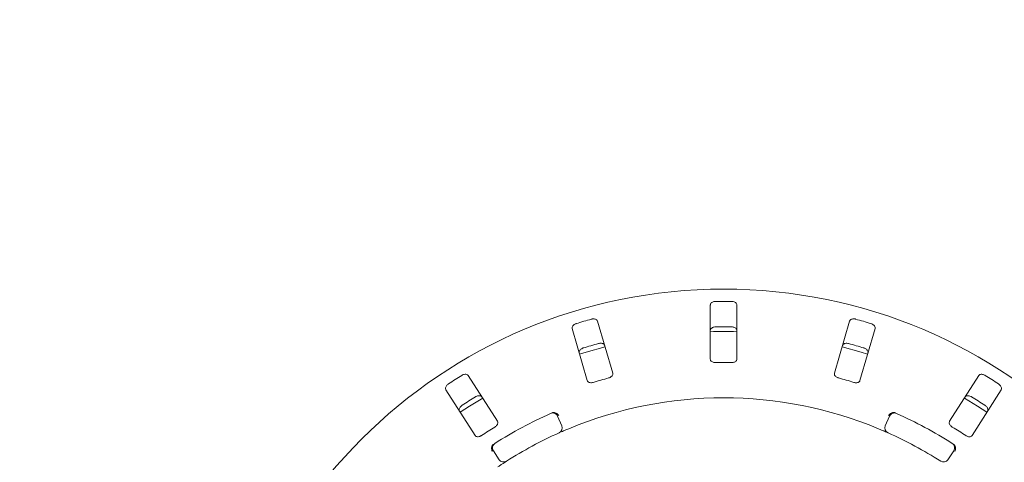
# Model space of a CAD drawing. Units: millimetres. Extents: x 5 to 415, y 5 to 292.
# Drawn here: x 36 to 57, y 116 to 125 of the extents above; entities that cross this region are included whole.
import ezdxf

# ---------------------------------------------------------------- set-up
doc = ezdxf.new("R2010")
doc.units = ezdxf.units.MM
doc.layers.add('BEMAßUNG', color=96, linetype='Continuous')
doc.styles.add('SLDTEXTSTYLE0', font='TXT', dxfattribs={"width": 0.75})
doc.dimstyles.new('SLDDIMSTYLE0', dxfattribs={"dimtxt": 3.175, "dimasz": 3.302, "dimexe": 0, "dimexo": 0.0625, "dimgap": 0.79375, "dimtad": 1, "dimlfac": 18, "dimrnd": 1e-09, "dimzin": 12, "dimdsep": 46, "dimtxsty": 'SLDTEXTSTYLE0', "dimsah": 1, "dimcen": 0.09, "dimadec": 0, "dimazin": 3, "dimtfac": 1, "dimtofl": 0, "dimtmove": 0, "dimatfit": 3, "dimfxl": 0, "dimfrac": 2, "dimtolj": 1, "dimtzin": 12, "dimarcsym": 0})

# ---------------------------------------------------------------- blocks, each defined once
blk = doc.blocks.new('_D_23')
at = {"layer": 'BEMAßUNG'}
for p, q in [((49.776, 136.765), (24.645, 136.765)), ((25.645, 108.987), (25.645, 136.765)), ((49.776, 108.987), (24.645, 108.987))]:
    blk.add_line(p, q, dxfattribs=at)
for points in [[(25.645, 136.765), (25.137, 133.463), (26.153, 133.463)], [(25.645, 108.987), (26.153, 112.289), (25.137, 112.289)]]:
    blk.add_solid(points, dxfattribs=at)
at = {"layer": 'BEMAßUNG', "insert": (21.552, 119.696), "char_height": 3.175, "attachment_point": 1, "rotation": 90, "style": 'SLDTEXTSTYLE0'}
blk.add_mtext('500', dxfattribs=at)

msp = doc.modelspace()

# ---------------------------------------------------------------- linework, layer by layer
at = {"color": 7, "linetype": 'Continuous', "lineweight": 15}
for p, q in [((50.4978, 119.37527), (50.4978, 118.23814)), ((51.05336, 118.23814), (51.05336, 119.37527)), ((48.45345, 117.94628), (48.13526, 119.03797)), ((53.41591, 119.03797), (53.09771, 117.94628)), ((47.6019, 118.88251), (47.92009, 117.79082)), ((53.63107, 117.79082), (53.94927, 118.88251)), ((46.03909, 116.93855), (45.42812, 117.89759)), ((56.12305, 117.89759), (55.51208, 116.93855)), ((44.95956, 117.59909), (45.57054, 116.64005)), ((55.98062, 116.64005), (56.5916, 117.59909)), ((47.29916, 117.04601), (47.38719, 116.84194)), ((54.16398, 116.84194), (54.252, 117.04601)), ((46.07462, 116.13422), (45.9525, 116.31989)), ((55.59866, 116.31989), (55.47654, 116.13422))]:
    msp.add_line(p, q, dxfattribs=at)
at = {"color": 7, "linetype": 'Continuous', "lineweight": 15, "flags": 128}
for points in [[(48.29186, 118.50125), (47.89493, 118.38869), (47.75835, 118.34575)], [(53.79291, 118.34572), (53.65623, 118.38869), (53.25924, 118.50126)], [(45.72876, 117.42619), (45.45475, 117.25617), (45.2598, 117.12743)], [(56.29145, 117.12737), (56.09641, 117.25617), (55.82237, 117.42621)]]:
    msp.add_lwpolyline(points, dxfattribs=at)
at = {"color": 7, "linetype": 'Continuous', "lineweight": 15}
msp.add_circle((50.77558, 108.98676), 10.72222, dxfattribs=at)
for centre, radius, start, end in [((50.77558, 108.98676), 10.46556, 89.087511, 90.912489), ((50.77558, 108.98676), 10.46556, 105.337511, 107.162489), ((50.77558, 108.98676), 10.46556, 72.837511, 74.662489), ((50.77558, 108.98676), 9.83333, 88.381074, 91.619215), ((50.77558, 108.98676), 9.93304, 89.038588, 90.961412), ((50.77558, 108.98676), 9.93304, 105.288588, 107.211412), ((50.77558, 108.98676), 9.93304, 72.788588, 74.711412), ((50.77558, 108.98676), 9.18222, 88.959966, 91.040034), ((50.77558, 108.98676), 10.46556, 121.587511, 123.412489), ((50.77558, 108.98676), 9.18222, 105.209966, 107.290034), ((50.77558, 108.98676), 9.18222, 72.709966, 74.790034), ((50.77558, 108.98676), 10.46556, 56.587511, 58.412489), ((50.77558, 108.98676), 9.93304, 121.538588, 123.461412), ((50.77558, 108.98676), 8.44444, 67.410789, 112.589211), ((50.77558, 108.98676), 9.93304, 56.538588, 58.461412), ((50.77558, 108.98676), 8.88889, 114.058616, 122.608051), ((47.19714, 117.002), 0.11111, 23.333333, 114.058616), ((54.35403, 117.002), 0.11111, 65.941384, 156.666667), ((50.77558, 108.98676), 8.88889, 57.391949, 65.941384), ((50.77558, 108.98676), 9.18222, 121.459966, 123.540034), ((47.28516, 116.79793), 0.11111, 294.077455, 23.333333), ((54.266, 116.79793), 0.11111, 156.666667, 245.922545), ((50.77558, 108.98676), 9.18222, 56.459966, 58.540034), ((50.77558, 108.98676), 8.44444, 114.077455, 122.589211), ((50.77558, 108.98676), 8.44444, 57.410789, 65.922545), ((46.04533, 116.38095), 0.11111, 122.608051, 213.333333), ((55.50583, 116.38095), 0.11111, 326.666667, 57.391949), ((46.16746, 116.19527), 0.11111, 213.333333, 302.589211), ((55.38371, 116.19527), 0.11111, 237.410789, 326.666667)]:
    msp.add_arc(centre, radius, start, end, dxfattribs=at)
for points, knots in [([(50.60892, 119.45098), (50.60188, 119.4506), (50.58415, 119.44965), (50.55712, 119.44264), (50.53052, 119.42961), (50.50934, 119.41085), (50.49905, 119.3917), (50.49811, 119.37934), (50.4978, 119.37527)], [0, 0, 0, 0, 0.1095728, 0.27616132, 0.45037631, 0.65063383, 0.88493708, 1, 1, 1, 1]), ([(51.05336, 119.37527), (51.05222, 119.38325), (51.04967, 119.40106), (51.02886, 119.42447), (50.9971, 119.44196), (50.96696, 119.4498), (50.94808, 119.4507), (50.94225, 119.45098)], [0, 0, 0, 0, 0.22531848, 0.50244126, 0.70515255, 0.90897438, 1, 1, 1, 1]), ([(48.13526, 119.03797), (48.13193, 119.04532), (48.12449, 119.06171), (48.09797, 119.07836), (48.06258, 119.08627), (48.03145, 119.08535), (48.01307, 119.08094), (48.00739, 119.07957)], [0, 0, 0, 0, 0.22532155, 0.50243371, 0.7051507, 0.90899603, 1, 1, 1, 1]), ([(53.54377, 119.07957), (53.53898, 119.08075), (53.52411, 119.0844), (53.4984, 119.08631), (53.46891, 119.08273), (53.44238, 119.0723), (53.42368, 119.05673), (53.41825, 119.04362), (53.41591, 119.03797)], [0, 0, 0, 0, 0.07686814, 0.23854407, 0.40887095, 0.60224525, 0.82849086, 1, 1, 1, 1]), ([(47.68738, 118.9863), (47.6827, 118.98472), (47.6682, 118.9798), (47.64549, 118.9676), (47.62256, 118.94873), (47.60577, 118.92569), (47.59837, 118.90251), (47.60083, 118.88854), (47.6019, 118.88251)], [0, 0, 0, 0, 0.07685074, 0.23853778, 0.40883465, 0.60223664, 0.82848214, 1, 1, 1, 1]), ([(50.4978, 118.84255), (50.49894, 118.85054), (50.50149, 118.86835), (50.52231, 118.89178), (50.55406, 118.90933), (50.58421, 118.91719), (50.6031, 118.91811), (50.60892, 118.9184)], [0, 0, 0, 0, 0.22526674, 0.50238573, 0.7051861, 0.90916698, 1, 1, 1, 1]), ([(50.94225, 118.9184), (50.94928, 118.91801), (50.96701, 118.91704), (50.99404, 118.91), (51.02064, 118.89693), (51.04183, 118.87814), (51.05212, 118.85898), (51.05305, 118.84661), (51.05336, 118.84255)], [0, 0, 0, 0, 0.109558144, 0.276115113, 0.450353126, 0.650726281, 0.885204776, 1, 1, 1, 1]), ([(53.94927, 118.88251), (53.95041, 118.8905), (53.95294, 118.90831), (53.93951, 118.93661), (53.91393, 118.96229), (53.88718, 118.97825), (53.8693, 118.9844), (53.86378, 118.9863)], [0, 0, 0, 0, 0.22531718, 0.50243571, 0.70512651, 0.90896504, 1, 1, 1, 1]), ([(47.75097, 118.37108), (47.74983, 118.37907), (47.74728, 118.39688), (47.76071, 118.4252), (47.78629, 118.45093), (47.81304, 118.46692), (47.83091, 118.47309), (47.83641, 118.47499)], [0, 0, 0, 0, 0.22526923, 0.50237944, 0.70518402, 0.90917685, 1, 1, 1, 1]), ([(48.15643, 118.56826), (48.16121, 118.56943), (48.17607, 118.57307), (48.20176, 118.57496), (48.23126, 118.57135), (48.25782, 118.56091), (48.27653, 118.54532), (48.28197, 118.5322), (48.28432, 118.52654)], [0, 0, 0, 0, 0.07659338, 0.23820367, 0.40849533, 0.6019325, 0.82825515, 1, 1, 1, 1]), ([(53.26683, 118.52654), (53.27017, 118.53389), (53.2776, 118.55028), (53.30414, 118.56695), (53.33954, 118.5749), (53.37068, 118.57402), (53.38907, 118.56962), (53.39473, 118.56826)], [0, 0, 0, 0, 0.22527579, 0.50239224, 0.70521105, 0.90917498, 1, 1, 1, 1]), ([(53.71475, 118.47499), (53.71941, 118.4734), (53.73389, 118.46849), (53.75658, 118.45628), (53.77952, 118.43739), (53.79631, 118.41431), (53.80371, 118.3911), (53.80126, 118.37711), (53.8002, 118.37108)], [0, 0, 0, 0, 0.07659669, 0.23819475, 0.40849228, 0.60193087, 0.82825715, 1, 1, 1, 1]), ([(50.4978, 118.23814), (50.49894, 118.2302), (50.50148, 118.21256), (50.52233, 118.19027), (50.55387, 118.17447), (50.58377, 118.16784), (50.60267, 118.16756), (50.60892, 118.16747)], [0, 0, 0, 0, 0.22719682, 0.50453764, 0.70267206, 0.90178198, 1, 1, 1, 1]), ([(50.94225, 118.16747), (50.94927, 118.16759), (50.96699, 118.16792), (50.99408, 118.1738), (51.02059, 118.18556), (51.04149, 118.20293), (51.05199, 118.22141), (51.053, 118.23376), (51.05336, 118.23814)], [0, 0, 0, 0, 0.11015913, 0.2780222, 0.4512897, 0.64707121, 0.8747925, 1, 1, 1, 1]), ([(45.42812, 117.89759), (45.42286, 117.90371), (45.41115, 117.91736), (45.38101, 117.92592), (45.34483, 117.92361), (45.3152, 117.91403), (45.29878, 117.90464), (45.29372, 117.90175)], [0, 0, 0, 0, 0.225312613, 0.502453391, 0.705130762, 0.909000423, 1, 1, 1, 1]), ([(47.92009, 117.79082), (47.92341, 117.78351), (47.93078, 117.76729), (47.95704, 117.75172), (47.99174, 117.74538), (48.0223, 117.74738), (48.04053, 117.7524), (48.04655, 117.75406)], [0, 0, 0, 0, 0.22720148, 0.50455242, 0.70266021, 0.90179619, 1, 1, 1, 1]), ([(48.36656, 117.84733), (48.37188, 117.84895), (48.38725, 117.85361), (48.41075, 117.86547), (48.43368, 117.88347), (48.45006, 117.90541), (48.45691, 117.9273), (48.45448, 117.94064), (48.45345, 117.94628)], [0, 0, 0, 0, 0.08733443, 0.25219787, 0.42322419, 0.61476775, 0.83715526, 1, 1, 1, 1]), ([(53.09771, 117.94628), (53.09658, 117.93833), (53.09407, 117.92069), (53.10787, 117.89345), (53.13372, 117.86946), (53.16056, 117.85473), (53.17863, 117.84917), (53.1846, 117.84733)], [0, 0, 0, 0, 0.2271995, 0.50456708, 0.70269499, 0.90180971, 1, 1, 1, 1]), ([(53.50462, 117.75406), (53.50997, 117.75256), (53.52544, 117.74824), (53.55163, 117.7456), (53.58064, 117.74847), (53.60625, 117.75817), (53.62378, 117.77296), (53.6289, 117.78551), (53.63107, 117.79082)], [0, 0, 0, 0, 0.08730754, 0.25218176, 0.42322051, 0.614778, 0.8371607, 1, 1, 1, 1]), ([(56.25744, 117.90175), (56.25317, 117.90422), (56.23992, 117.91188), (56.21577, 117.92091), (56.18646, 117.92572), (56.15807, 117.92314), (56.13576, 117.91342), (56.12688, 117.90236), (56.12305, 117.89759)], [0, 0, 0, 0, 0.07686148, 0.23854449, 0.40886258, 0.60225016, 0.82849431, 1, 1, 1, 1]), ([(45.01259, 117.72265), (45.00855, 117.71982), (44.996, 117.71104), (44.97761, 117.69298), (44.96086, 117.66845), (44.95121, 117.64162), (44.95059, 117.6173), (44.95686, 117.60457), (44.95956, 117.59909)], [0, 0, 0, 0, 0.07685491, 0.23854383, 0.40885983, 0.60224915, 0.8284856, 1, 1, 1, 1]), ([(56.5916, 117.59909), (56.59493, 117.60644), (56.60235, 117.62283), (56.59737, 117.65375), (56.58, 117.68557), (56.55878, 117.70837), (56.54334, 117.71928), (56.53857, 117.72265)], [0, 0, 0, 0, 0.22531811, 0.5024458, 0.70513927, 0.90900198, 1, 1, 1, 1]), ([(45.57988, 117.45257), (45.58414, 117.45502), (45.59739, 117.46267), (45.62153, 117.47168), (45.65085, 117.47647), (45.67927, 117.47388), (45.70161, 117.46414), (45.71051, 117.45307), (45.71434, 117.4483)], [0, 0, 0, 0, 0.0766131, 0.23820129, 0.40849135, 0.60192257, 0.82826117, 1, 1, 1, 1]), ([(55.83682, 117.4483), (55.84207, 117.45442), (55.85379, 117.46808), (55.88394, 117.47666), (55.92015, 117.47439), (55.9498, 117.46482), (55.96622, 117.45545), (55.97128, 117.45257)], [0, 0, 0, 0, 0.225259875, 0.502374812, 0.705196695, 0.909179996, 1, 1, 1, 1]), ([(45.24579, 117.1498), (45.24246, 117.15715), (45.23504, 117.17354), (45.24, 117.20449), (45.25736, 117.23634), (45.27856, 117.25918), (45.294, 117.2701), (45.29875, 117.27347)], [0, 0, 0, 0, 0.225268156, 0.502380699, 0.70519756, 0.909158174, 1, 1, 1, 1]), ([(56.25241, 117.27347), (56.25644, 117.27064), (56.26897, 117.26187), (56.28734, 117.2438), (56.30407, 117.21925), (56.31374, 117.19239), (56.31436, 117.16804), (56.30808, 117.15529), (56.30537, 117.1498)], [0, 0, 0, 0, 0.07661325, 0.23820367, 0.40849415, 0.60193382, 0.82825502, 1, 1, 1, 1]), ([(47.17939, 117.1157), (47.18583, 117.11825), (47.19794, 117.12304), (47.21152, 117.12514), (47.21785, 117.12511), (47.21899, 117.12511)], [0, 0, 0, 0, 0.4813413, 0.90634488, 1, 1, 1, 1]), ([(47.21899, 117.12511), (47.22954, 117.12378), (47.25065, 117.12113), (47.28231, 117.10358), (47.30661, 117.08114), (47.31895, 117.06431), (47.32336, 117.05722), (47.32346, 117.05705)], [0, 0, 0, 0, 0.26945381, 0.53878071, 0.81205399, 0.99549057, 1, 1, 1, 1]), ([(54.33217, 117.12511), (54.32162, 117.12378), (54.30054, 117.12114), (54.26889, 117.1036), (54.24458, 117.08117), (54.23223, 117.06432), (54.22781, 117.05722), (54.2277, 117.05705)], [0, 0, 0, 0, 0.26925118, 0.53839636, 0.81167341, 0.99549037, 1, 1, 1, 1]), ([(54.33217, 117.12511), (54.3383, 117.12474), (54.35117, 117.12396), (54.36469, 117.11854), (54.37177, 117.1157)], [0, 0, 0, 0, 0.475990665, 1, 1, 1, 1]), ([(45.98335, 116.81924), (45.98801, 116.82228), (46.00145, 116.83106), (46.02071, 116.84901), (46.03768, 116.87271), (46.04727, 116.89836), (46.04771, 116.92129), (46.04165, 116.93342), (46.03909, 116.93855)], [0, 0, 0, 0, 0.08730691, 0.25220562, 0.42321501, 0.61477076, 0.83715498, 1, 1, 1, 1]), ([(47.53189, 116.78336), (47.517, 116.77714), (47.47944, 116.76144), (47.42277, 116.73715), (47.3919, 116.72362), (47.3768, 116.71701)], [0, 0, 0, 0, 0.25133094, 0.63394697, 1, 1, 1, 1]), ([(54.22067, 116.69649), (54.2197, 116.69692), (54.21725, 116.69802), (54.19329, 116.7087), (54.14793, 116.72865), (54.08758, 116.75474), (54.04202, 116.77383), (54.01928, 116.78336)], [0, 0, 0, 0, 0.14229521, 0.35797586, 0.57279756, 0.7866994, 1, 1, 1, 1]), ([(55.51208, 116.93855), (55.50877, 116.93123), (55.50142, 116.915), (55.50704, 116.88499), (55.52514, 116.85472), (55.5468, 116.83306), (55.56259, 116.82267), (55.56781, 116.81924)], [0, 0, 0, 0, 0.22720201, 0.50456182, 0.70268399, 0.90182319, 1, 1, 1, 1]), ([(45.57054, 116.64005), (45.57577, 116.63396), (45.58738, 116.62044), (45.61695, 116.61285), (45.65204, 116.61647), (45.68082, 116.62694), (45.69691, 116.63686), (45.70222, 116.64014)], [0, 0, 0, 0, 0.22719509, 0.50455481, 0.70269249, 0.90180865, 1, 1, 1, 1]), ([(55.84894, 116.64014), (55.85366, 116.6372), (55.8673, 116.62873), (55.89171, 116.61887), (55.92036, 116.6135), (55.94765, 116.61565), (55.96862, 116.62494), (55.97706, 116.63556), (55.98062, 116.64005)], [0, 0, 0, 0, 0.087302303, 0.252177684, 0.423205584, 0.614758589, 0.837148576, 1, 1, 1, 1]), ([(45.93046, 116.43034), (45.92578, 116.4208), (45.9164, 116.40173), (45.91367, 116.36565), (45.91904, 116.33301), (45.92633, 116.31344), (45.92984, 116.30584), (45.92992, 116.30566)], [0, 0, 0, 0, 0.26925946, 0.53840048, 0.81168288, 0.99549104, 1, 1, 1, 1]), ([(45.93046, 116.43034), (45.93414, 116.43526), (45.94186, 116.44558), (45.95382, 116.4539), (45.96009, 116.45826)], [0, 0, 0, 0, 0.475906928, 1, 1, 1, 1]), ([(55.59108, 116.45826), (55.59674, 116.45428), (55.6074, 116.44679), (55.61662, 116.4366), (55.62007, 116.4313), (55.62069, 116.43034)], [0, 0, 0, 0, 0.48123399, 0.90633418, 1, 1, 1, 1]), ([(55.62069, 116.43034), (55.62539, 116.4208), (55.63477, 116.40171), (55.6375, 116.36561), (55.63211, 116.33298), (55.62482, 116.31342), (55.62132, 116.30584), (55.62124, 116.30566)], [0, 0, 0, 0, 0.26945312, 0.53876522, 0.81205977, 0.99549119, 1, 1, 1, 1]), ([(46.2273, 116.10165), (46.2264, 116.10108), (46.22415, 116.09964), (46.20205, 116.08549), (46.16046, 116.05855), (46.1055, 116.02246), (46.06451, 115.99489), (46.04405, 115.98113)], [0, 0, 0, 0, 0.14229278, 0.35797332, 0.572791, 0.78668808, 1, 1, 1, 1])]:
    msp.add_open_spline(points, degree=3, knots=knots, dxfattribs=at)

# ---------------------------------------------------------------- dimensions: what is measured, and where the dimension line sits
at = {"layer": 'BEMAßUNG'}
dim = msp.add_linear_dim(base=(25.64518, 136.76453), p1=(50.77558, 108.98676), p2=(50.77558, 136.76453), angle=90, dimstyle='SLDDIMSTYLE0', dxfattribs=at)
dim.commit()
dim.dimension.update_dxf_attribs({"geometry": '_D_23', "text_midpoint": (25.64518, 123.21474), "dimtype": 160})

doc.saveas('drawing.dxf')
